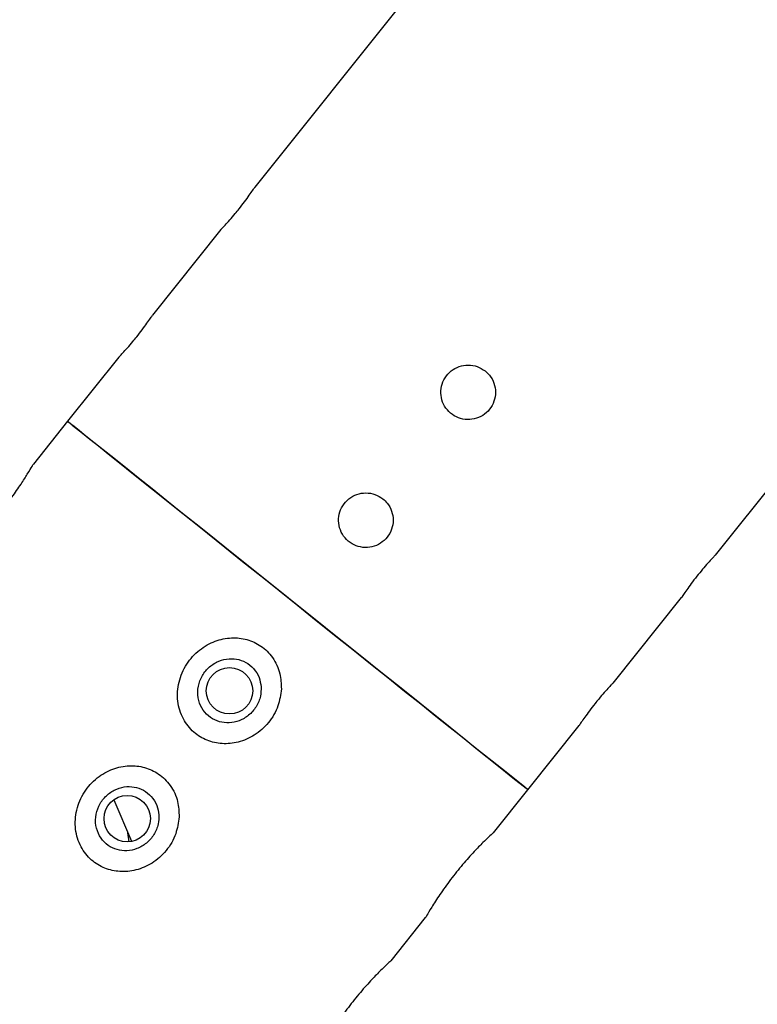
# Model space of a CAD drawing. Units: millimetres. Extents: x -4044 to 14676, y -3481 to 10323.
# Drawn here: x 3969 to 4105, y 5712 to 5893 of the extents above; entities that cross this region are included whole.
import ezdxf

# ---------------------------------------------------------------- set-up
doc = ezdxf.new("R2010")
doc.units = ezdxf.units.MM
doc.header["$PDSIZE"] = -1
doc.styles.get("Standard").update_dxf_attribs({"font": 'isocpeur.ttf'})
doc.dimstyles.new('Мой стиль', dxfattribs={"dimtxt": 230, "dimasz": 180, "dimexe": 30, "dimexo": 30, "dimgap": 30, "dimtad": 0, "dimdec": 0, "dimrnd": 50, "dimtxsty": 'Standard', "dimcen": 2.5, "dimadec": 0, "dimazin": 0, "dimtfac": 1, "dimtdec": 0, "dimtmove": 1, "dimatfit": 3, "dimfxl": 0, "dimarcsym": 0})

# ---------------------------------------------------------------- blocks, each defined once
blk = doc.blocks.new('завитушка')
at = {"color": 7, "linetype": 'Continuous', "lineweight": 25}
for p, q in [((-2886.64, 4551.88), (-2917.58, 4493.23)), ((-2822.03, 4442.89), (-2790.71, 4502.26)), ((-2922.22, 4484.44), (-2931.58, 4466.69)), ((-2936.22, 4457.91), (-2943.22, 4444.64)), ((-2943.22, 4444.64), (-2947.89, 4435.78)), ((-2836.03, 4416.35), (-2826.67, 4434.1)), ((-2847.7, 4394.24), (-2840.67, 4407.57)), ((-2852.41, 4385.31), (-2847.7, 4394.24)), ((-2921.84, 4378.12), (-2917.23, 4371.31)), ((-2917.63, 4371.14), (-2918.19, 4372.72)), ((-2866.41, 4358.77), (-2861.69, 4367.73))]:
    blk.add_line(p, q, dxfattribs=at)
at = {"color": 7, "linetype": 'Continuous', "lineweight": 25, "flags": 128}
for points in [[(-2847.7, 4394.24), (-2847.85, 4394.33), (-2848.32, 4394.57), (-2849.08, 4394.98), (-2850.15, 4395.54), (-2851.52, 4396.26), (-2853.17, 4397.13), (-2855.09, 4398.15), (-2857.28, 4399.3), (-2859.71, 4400.58), (-2862.37, 4401.99), (-2865.25, 4403.51), (-2868.33, 4405.13), (-2871.58, 4406.84), (-2874.98, 4408.64), (-2878.52, 4410.51), (-2882.17, 4412.43), (-2885.9, 4414.4), (-2889.7, 4416.4), (-2893.53, 4418.43), (-2897.38, 4420.46), (-2901.21, 4422.48), (-2905.01, 4424.48), (-2908.75, 4426.45), (-2912.39, 4428.38), (-2915.93, 4430.24), (-2919.34, 4432.04), (-2922.59, 4433.76), (-2925.66, 4435.38), (-2928.54, 4436.9), (-2931.21, 4438.3), (-2933.64, 4439.59), (-2935.82, 4440.74), (-2937.75, 4441.75), (-2939.4, 4442.62), (-2940.76, 4443.34), (-2941.83, 4443.91), (-2942.6, 4444.31), (-2943.06, 4444.56), (-2943.22, 4444.64), (-2943.22, 4444.64)], [(-2943.22, 4444.64), (-2943.18, 4444.62), (-2942.87, 4444.46), (-2942.25, 4444.13), (-2941.33, 4443.64), (-2940.11, 4443), (-2938.61, 4442.21), (-2936.82, 4441.26), (-2934.76, 4440.18), (-2932.45, 4438.96), (-2929.9, 4437.61), (-2927.13, 4436.15), (-2924.15, 4434.58), (-2920.98, 4432.91), (-2917.65, 4431.15), (-2914.18, 4429.32), (-2910.58, 4427.42), (-2906.89, 4425.47), (-2903.12, 4423.48), (-2899.3, 4421.47), (-2895.46, 4419.44), (-2891.61, 4417.41), (-2887.8, 4415.4), (-2884.03, 4413.41), (-2880.33, 4411.46), (-2876.74, 4409.57), (-2873.26, 4407.73), (-2869.93, 4405.97), (-2866.77, 4404.3), (-2863.79, 4402.73), (-2861.01, 4401.27), (-2858.46, 4399.92), (-2856.15, 4398.7), (-2854.1, 4397.62), (-2852.31, 4396.68), (-2850.8, 4395.88), (-2849.58, 4395.24), (-2848.66, 4394.75), (-2848.05, 4394.43), (-2847.74, 4394.26), (-2847.7, 4394.24)]]:
    blk.add_lwpolyline(points, dxfattribs=at)
at = {"color": 7, "linetype": 'Continuous', "lineweight": 25}
for centre in [(-2904.79, 4401.75), (-2918.79, 4375.22)]:
    blk.add_circle(centre, 4.25, dxfattribs=at)
for points, knots in [([(720.44, 5121.21), (713.5, 5132.08), (699.63, 5153.78), (678.34, 5185.73), (656.89, 5216.97), (635.34, 5247.37), (613.74, 5276.93), (592.11, 5305.67), (570.48, 5333.59), (547.07, 5362.96), (521.87, 5393.61), (494.88, 5425.35), (468.06, 5455.89), (441.45, 5485.25), (415.09, 5513.45), (389.01, 5540.52), (363.27, 5566.49), (337.88, 5591.38), (312.9, 5615.21), (288.49, 5637.88), (264.67, 5659.44), (241.48, 5679.92), (218.8, 5699.48), (196.08, 5718.61), (173.38, 5737.28), (150.74, 5755.47), (128.8, 5772.69), (107.6, 5788.98), (87.14, 5804.36), (67.8, 5818.6), (49.54, 5831.8), (32.08, 5844.19), (14.75, 5856.28), (-2.69, 5868.23), (-27.54, 5884.96), (-60.03, 5906.2), (-100.49, 5931.59), (-141.64, 5956.35), (-185.46, 5981.6), (-232.02, 6007.19), (-281.43, 6032.96), (-331.7, 6057.8), (-382.81, 6081.66), (-434.38, 6104.36), (-486.27, 6125.85), (-538.34, 6146.1), (-590.85, 6165.2), (-644.12, 6183.27), (-698.14, 6200.27), (-752.89, 6216.17), (-807.99, 6230.84), (-863.39, 6244.28), (-919.09, 6256.48), (-975.04, 6267.43), (-1031.18, 6277.12), (-1087.48, 6285.56), (-1143.92, 6292.73), (-1200.5, 6298.65), (-1257.19, 6303.3), (-1313.64, 6306.67), (-1369.82, 6308.78), (-1425.68, 6309.65), (-1481.54, 6309.3), (-1535.17, 6307.8), (-1586.34, 6305.3), (-1634.81, 6302.01), (-1682.5, 6297.87), (-1729.42, 6292.91), (-1775.55, 6287.17), (-1820.87, 6280.71), (-1865.38, 6273.55), (-1908.36, 6265.86), (-1949.84, 6257.72), (-1989.84, 6249.19), (-2022.54, 6241.68), (-2048.56, 6235.38), (-2068.53, 6230.38), (-2089.53, 6224.94), (-2111.56, 6219.02), (-2134.6, 6212.6), (-2158.66, 6205.66), (-2183.71, 6198.15), (-2209.74, 6190.05), (-2236.74, 6181.33), (-2264.52, 6172.01), (-2293.05, 6162.06), (-2322.31, 6151.46), (-2352.45, 6140.13), (-2382.63, 6128.33), (-2412.8, 6116.09), (-2442.92, 6103.43), (-2473.71, 6090.01), (-2505.16, 6075.8), (-2537.25, 6060.77), (-2569.95, 6044.9), (-2602.28, 6028.62), (-2634.2, 6011.98), (-2665.66, 5995.01), (-2697.56, 5977.23), (-2729.86, 5958.6), (-2762.56, 5939.1), (-2795.61, 5918.71), (-2829, 5897.39), (-2862.69, 5875.13), (-2896.66, 5851.9), (-2930.89, 5827.67), (-2965.33, 5802.42), (-2997.42, 5778.05), (-3027.15, 5754.74), (-3054.54, 5732.66), (-3081.99, 5709.89), (-3109.47, 5686.43), (-3136.99, 5662.3), (-3155.15, 5645.78), (-3164.29, 5637.47)], [0, 0, 0, 0, 0.008666, 0.017296, 0.025781, 0.034122, 0.042318, 0.050371, 0.058278, 0.066042, 0.075597, 0.084924, 0.094023, 0.102893, 0.111536, 0.11995, 0.128136, 0.136094, 0.143824, 0.151326, 0.158472, 0.165398, 0.172103, 0.178589, 0.185346, 0.191846, 0.198089, 0.204076, 0.209806, 0.21528, 0.220205, 0.224939, 0.229661, 0.234395, 0.23914, 0.249775, 0.260468, 0.271219, 0.28203, 0.294429, 0.306904, 0.319455, 0.332082, 0.344785, 0.357293, 0.369801, 0.382308, 0.394816, 0.407579, 0.420341, 0.433104, 0.445867, 0.45863, 0.471393, 0.484156, 0.496891, 0.509626, 0.522361, 0.535096, 0.547831, 0.560338, 0.572846, 0.585353, 0.59785, 0.608881, 0.619756, 0.630474, 0.641036, 0.651441, 0.66169, 0.671782, 0.681718, 0.691016, 0.700171, 0.709186, 0.713545, 0.718153, 0.72301, 0.728117, 0.733472, 0.739077, 0.744931, 0.751035, 0.757387, 0.763989, 0.770715, 0.777682, 0.784889, 0.792337, 0.799445, 0.806759, 0.814279, 0.822004, 0.829936, 0.838074, 0.846418, 0.854247, 0.862249, 0.870425, 0.878773, 0.887295, 0.89599, 0.904857, 0.913898, 0.923112, 0.932499, 0.942059, 0.951792, 0.959561, 0.967437, 0.975419, 0.983509, 0.991705, 1, 1, 1, 1]), ([(-124.54, 5539.76), (-127.06, 5534.27), (-132.99, 5521.36), (-142.61, 5501.26), (-153.3, 5479.53), (-164.13, 5458.21), (-175.07, 5437.3), (-188.18, 5412.97), (-203.55, 5385.46), (-221.31, 5355.01), (-239.62, 5324.84), (-258.49, 5295.01), (-277.88, 5265.55), (-297.31, 5237.16), (-316.73, 5209.81), (-336.1, 5183.49), (-355.38, 5158.19), (-374.54, 5133.87), (-393.53, 5110.53), (-412.32, 5088.14), (-430.77, 5066.8), (-448.84, 5046.49), (-466.52, 5027.17), (-483.88, 5008.68), (-501.33, 4990.58), (-518.83, 4972.88), (-536.33, 4955.63), (-553.35, 4939.27), (-569.86, 4923.77), (-585.82, 4909.12), (-600.95, 4895.54), (-615.28, 4882.94), (-629, 4871.09), (-642.65, 4859.53), (-656.41, 4848.09), (-676.05, 4832.06), (-701.81, 4811.66), (-734.03, 4787.23), (-766.93, 4763.35), (-802.08, 4738.93), (-839.6, 4714.11), (-879.55, 4689.03), (-920.36, 4664.79), (-962, 4641.42), (-1004.15, 4619.1), (-1046.7, 4597.89), (-1089.52, 4577.82), (-1132.83, 4558.8), (-1176.88, 4540.71), (-1221.66, 4523.6), (-1267.16, 4507.5), (-1313.04, 4492.52), (-1359.28, 4478.69), (-1405.85, 4466.02), (-1452.72, 4454.5), (-1499.83, 4444.15), (-1547.14, 4434.98), (-1594.63, 4426.99), (-1642.3, 4420.17), (-1690.13, 4414.54), (-1737.8, 4410.12), (-1785.27, 4406.89), (-1832.52, 4404.83), (-1879.8, 4403.91), (-1925.22, 4404.14), (-1968.57, 4405.35), (-2009.65, 4407.36), (-2050.09, 4410.2), (-2089.87, 4413.82), (-2128.98, 4418.19), (-2167.41, 4423.26), (-2205.14, 4429), (-2241.58, 4435.27), (-2276.73, 4442), (-2310.63, 4449.12), (-2338.31, 4455.45), (-2360.34, 4460.79), (-2377.23, 4465.03), (-2395, 4469.68), (-2413.62, 4474.74), (-2433.11, 4480.24), (-2453.44, 4486.22), (-2474.6, 4492.71), (-2496.59, 4499.72), (-2519.38, 4507.3), (-2542.82, 4515.42), (-2566.88, 4524.11), (-2591.54, 4533.38), (-2616.91, 4543.33), (-2642.66, 4553.85), (-2668.75, 4564.94), (-2695.14, 4576.63), (-2722.12, 4589.07), (-2749.67, 4602.28), (-2777.76, 4616.32), (-2805.8, 4630.9), (-2833.76, 4646.03), (-2861.59, 4661.68), (-2889.81, 4678.16), (-2918.39, 4695.52), (-2947.9, 4714.15), (-2978.32, 4734.14), (-3009.6, 4755.58), (-3041.15, 4778.12), (-3072.92, 4801.79), (-3104.85, 4826.64), (-3132.41, 4849.02), (-3155.65, 4868.56), (-3174.6, 4884.91), (-3193.56, 4901.7), (-3212.52, 4918.94), (-3231.46, 4936.62), (-3250.37, 4954.77), (-3267.56, 4971.67), (-3278.33, 4982.63), (-3282.91, 4987.29)], [0, 0, 0, 0, 0.004809, 0.011316, 0.017741, 0.024086, 0.030351, 0.036534, 0.046088, 0.055443, 0.064598, 0.074185, 0.083544, 0.092675, 0.101576, 0.110248, 0.118692, 0.126906, 0.134892, 0.142649, 0.150177, 0.157348, 0.164298, 0.171028, 0.177536, 0.184317, 0.19084, 0.197106, 0.203114, 0.208865, 0.214359, 0.219302, 0.224053, 0.228791, 0.233541, 0.238303, 0.248974, 0.259704, 0.270493, 0.281341, 0.293782, 0.306301, 0.318896, 0.331567, 0.344314, 0.356866, 0.369417, 0.381969, 0.39452, 0.407328, 0.420135, 0.432943, 0.44575, 0.458558, 0.471365, 0.484173, 0.496952, 0.509732, 0.522512, 0.535291, 0.548071, 0.560622, 0.573174, 0.585725, 0.598266, 0.609336, 0.62025, 0.631007, 0.641608, 0.652051, 0.662338, 0.672467, 0.682441, 0.691773, 0.700963, 0.710012, 0.714385, 0.719007, 0.72388, 0.729003, 0.734377, 0.74, 0.745874, 0.751999, 0.758373, 0.764998, 0.771749, 0.77874, 0.785974, 0.793448, 0.800884, 0.808544, 0.816428, 0.824537, 0.83287, 0.841428, 0.849702, 0.858176, 0.86685, 0.875723, 0.884795, 0.894636, 0.9047, 0.91499, 0.925503, 0.936242, 0.947204, 0.953769, 0.960413, 0.967134, 0.973933, 0.98081, 0.987765, 0.994798, 1, 1, 1, 1]), ([(-2919.68, 4488.75), (-2919.42, 4489.25), (-2918.91, 4490.25), (-2918.28, 4491.61), (-2917.82, 4492.64), (-2917.58, 4493.23), (-2917.58, 4493.23), (-2917.58, 4493.23)], [0, 0, 0, 0, 0.214208, 0.428398, 0.643154, 0.8583, 1, 1, 1, 1]), ([(-2922.22, 4484.44), (-2922.22, 4484.44), (-2922.27, 4484.36), (-2922.09, 4484.64), (-2921.67, 4485.3), (-2920.99, 4486.4), (-2920.29, 4487.61), (-2919.85, 4488.43), (-2919.68, 4488.75)], [0, 0, 0, 0, 0.002626, 0.216455, 0.430278, 0.644901, 0.859879, 1, 1, 1, 1]), ([(-2869.79, 4468.09), (-2870.31, 4468.3), (-2871.36, 4468.73), (-2873.08, 4468.66), (-2874.68, 4468.08), (-2875.99, 4466.98), (-2876.87, 4465.52), (-2877.22, 4463.84), (-2876.99, 4462.15), (-2876.22, 4460.63), (-2874.98, 4459.45), (-2873.43, 4458.74), (-2871.73, 4458.59), (-2870.07, 4459), (-2868.65, 4459.94), (-2867.61, 4461.3), (-2867.09, 4462.93), (-2867.12, 4464.63), (-2867.73, 4466.23), (-2868.69, 4467.41), (-2869.48, 4467.9), (-2869.79, 4468.09)], [0, 0, 0, 0, 0.053535, 0.107061, 0.160732, 0.214496, 0.268107, 0.321551, 0.37508, 0.428811, 0.482544, 0.536084, 0.589528, 0.643126, 0.69689, 0.750569, 0.804047, 0.85752, 0.911193, 0.964958, 1, 1, 1, 1]), ([(-2933.68, 4462.22), (-2933.42, 4462.72), (-2932.91, 4463.72), (-2932.28, 4465.07), (-2931.82, 4466.1), (-2931.58, 4466.7), (-2931.58, 4466.69), (-2931.58, 4466.69)], [0, 0, 0, 0, 0.214209, 0.428399, 0.643155, 0.8583, 1, 1, 1, 1]), ([(-2936.22, 4457.91), (-2936.22, 4457.91), (-2936.27, 4457.83), (-2936.09, 4458.11), (-2935.67, 4458.76), (-2934.99, 4459.87), (-2934.29, 4461.08), (-2933.85, 4461.9), (-2933.68, 4462.22)], [0, 0, 0, 0, 0.002625, 0.216452, 0.430275, 0.644895, 0.859879, 1, 1, 1, 1]), ([(-2883.79, 4441.55), (-2884.31, 4441.77), (-2885.36, 4442.19), (-2887.08, 4442.13), (-2888.68, 4441.54), (-2889.99, 4440.45), (-2890.87, 4438.98), (-2891.22, 4437.31), (-2890.99, 4435.62), (-2890.22, 4434.1), (-2888.98, 4432.91), (-2887.43, 4432.21), (-2885.73, 4432.05), (-2884.07, 4432.47), (-2882.65, 4433.41), (-2881.61, 4434.77), (-2881.08, 4436.39), (-2881.12, 4438.1), (-2881.73, 4439.69), (-2882.69, 4440.87), (-2883.48, 4441.36), (-2883.79, 4441.55)], [0, 0, 0, 0, 0.053535, 0.107061, 0.160732, 0.214496, 0.268107, 0.321551, 0.375079, 0.428809, 0.482543, 0.536082, 0.589527, 0.643128, 0.69689, 0.750569, 0.804047, 0.85752, 0.911193, 0.964958, 1, 1, 1, 1]), ([(-2822.03, 4442.89), (-2822.06, 4442.84), (-2822.12, 4442.75), (-2822.59, 4442.03), (-2823.25, 4440.94), (-2824.04, 4439.57), (-2824.85, 4438.07), (-2825.57, 4436.6), (-2826.15, 4435.32), (-2826.53, 4434.44), (-2826.71, 4434.02), (-2826.68, 4434.09), (-2826.67, 4434.1)], [0, 0, 0, 0, 0.107062, 0.214111, 0.321444, 0.428969, 0.536185, 0.64307, 0.750119, 0.857576, 0.965039, 1, 1, 1, 1]), ([(-2949.42, 4431.75), (-2949.14, 4432.44), (-2948.53, 4433.94), (-2947.99, 4435.49), (-2947.92, 4435.69), (-2947.89, 4435.78)], [0, 0, 0, 0, 0.309721, 0.675255, 1, 1, 1, 1]), ([(-2957.15, 4418.19), (-2957.15, 4418.2), (-2957.14, 4418.2), (-2956.47, 4419.11), (-2955.35, 4420.72), (-2953.83, 4423.05), (-2952.16, 4425.93), (-2950.59, 4429.02), (-2949.8, 4430.87), (-2949.42, 4431.75)], [0, 0, 0, 0, 0.094168, 0.227652, 0.367047, 0.517882, 0.679908, 0.848343, 1, 1, 1, 1]), ([(-2836.03, 4416.35), (-2836.03, 4416.35), (-2835.98, 4416.43), (-2836.16, 4416.15), (-2836.58, 4415.5), (-2837.26, 4414.39), (-2837.96, 4413.18), (-2838.4, 4412.36), (-2838.57, 4412.04)], [0, 0, 0, 0, 0.002626, 0.216455, 0.430277, 0.644896, 0.85988, 1, 1, 1, 1]), ([(-2895.51, 4403.86), (-2895.72, 4404.78), (-2896.18, 4406.76), (-2898.01, 4409.28), (-2900.56, 4411), (-2903.42, 4411.71), (-2906.35, 4411.47), (-2909.22, 4410.28), (-2911.76, 4408.11), (-2913.59, 4405.11), (-2914.37, 4401.59), (-2913.93, 4398.07), (-2912.34, 4395.06), (-2909.94, 4392.97), (-2907.15, 4391.93), (-2904.23, 4391.85), (-2901.31, 4392.71), (-2898.62, 4394.55), (-2896.53, 4397.3), (-2895.34, 4400.57), (-2895.46, 4402.81), (-2895.51, 4403.86)], [0, 0, 0, 0, 0.0468, 0.100912, 0.15066, 0.197489, 0.244885, 0.29558, 0.35049, 0.408557, 0.467865, 0.526675, 0.582781, 0.634154, 0.681608, 0.728433, 0.777802, 0.831309, 0.88851, 0.947601, 1, 1, 1, 1]), ([(-2838.57, 4412.04), (-2838.83, 4411.54), (-2839.34, 4410.55), (-2839.97, 4409.19), (-2840.43, 4408.16), (-2840.67, 4407.57), (-2840.67, 4407.57), (-2840.67, 4407.57)], [0, 0, 0, 0, 0.214209, 0.428399, 0.643155, 0.8583, 1, 1, 1, 1]), ([(-2899.24, 4403.55), (-2899.44, 4404.1), (-2899.85, 4405.25), (-2901.13, 4406.63), (-2902.8, 4407.52), (-2904.63, 4407.78), (-2906.48, 4407.44), (-2908.19, 4406.5), (-2909.59, 4405), (-2910.45, 4403.08), (-2910.64, 4400.95), (-2910.1, 4398.93), (-2908.94, 4397.29), (-2907.35, 4396.21), (-2905.55, 4395.74), (-2903.69, 4395.89), (-2901.92, 4396.63), (-2900.4, 4397.96), (-2899.35, 4399.77), (-2898.92, 4401.74), (-2899.14, 4402.99), (-2899.24, 4403.55)], [0, 0, 0, 0, 0.047288, 0.100159, 0.150393, 0.19941, 0.249458, 0.302052, 0.357412, 0.414617, 0.472296, 0.528983, 0.583163, 0.634234, 0.683396, 0.732889, 0.784565, 0.839085, 0.895833, 0.953514, 1, 1, 1, 1]), ([(-2909.51, 4377.33), (-2909.72, 4378.25), (-2910.18, 4380.23), (-2912.01, 4382.74), (-2914.56, 4384.47), (-2917.42, 4385.17), (-2920.35, 4384.94), (-2923.22, 4383.74), (-2925.76, 4381.58), (-2927.59, 4378.57), (-2928.36, 4375.06), (-2927.92, 4371.53), (-2926.34, 4368.52), (-2923.94, 4366.44), (-2921.15, 4365.4), (-2918.22, 4365.32), (-2915.31, 4366.18), (-2912.62, 4368.02), (-2910.52, 4370.76), (-2909.34, 4374.03), (-2909.46, 4376.28), (-2909.51, 4377.33)], [0, 0, 0, 0, 0.0468, 0.100912, 0.15066, 0.197489, 0.244885, 0.295579, 0.35049, 0.408557, 0.467865, 0.526675, 0.582782, 0.634153, 0.681607, 0.728435, 0.777802, 0.831308, 0.888509, 0.947601, 1, 1, 1, 1]), ([(-2852.43, 4385.31), (-2852.43, 4385.31), (-2852.44, 4385.3), (-2853.04, 4384.49), (-2853.67, 4383.58), (-2853.95, 4383.18)], [0, 0, 0, 0, 0.284252, 0.684908, 1, 1, 1, 1]), ([(-2853.95, 4383.18), (-2854.36, 4382.57), (-2855.26, 4381.23), (-2856.89, 4378.52), (-2858.54, 4375.4), (-2859.97, 4372.28), (-2860.99, 4369.71), (-2861.59, 4368.01), (-2861.66, 4367.82), (-2861.69, 4367.73)], [0, 0, 0, 0, 0.123571, 0.26887, 0.4212, 0.575989, 0.728678, 0.87321, 1, 1, 1, 1]), ([(-2913.24, 4377.02), (-2913.43, 4377.56), (-2913.85, 4378.72), (-2915.13, 4380.1), (-2916.8, 4380.98), (-2918.63, 4381.25), (-2920.48, 4380.91), (-2922.19, 4379.97), (-2923.58, 4378.47), (-2924.45, 4376.54), (-2924.64, 4374.42), (-2924.1, 4372.4), (-2922.93, 4370.76), (-2921.35, 4369.68), (-2919.55, 4369.21), (-2917.69, 4369.35), (-2915.92, 4370.1), (-2914.39, 4371.43), (-2913.35, 4373.23), (-2912.92, 4375.2), (-2913.14, 4376.46), (-2913.24, 4377.02)], [0, 0, 0, 0, 0.047288, 0.100159, 0.15039, 0.19941, 0.249455, 0.302052, 0.357412, 0.414617, 0.472296, 0.528983, 0.583163, 0.634234, 0.683399, 0.732889, 0.784565, 0.839085, 0.895833, 0.953514, 1, 1, 1, 1]), ([(-2866.43, 4358.78), (-2866.43, 4358.78), (-2866.44, 4358.76), (-2867.04, 4357.96), (-2867.67, 4357.05), (-2867.95, 4356.65)], [0, 0, 0, 0, 0.284254, 0.6849127, 1, 1, 1, 1]), ([(-2867.95, 4356.65), (-2868.36, 4356.03), (-2869.26, 4354.7), (-2870.89, 4351.99), (-2872.54, 4348.87), (-2873.97, 4345.75), (-2874.99, 4343.18), (-2875.59, 4341.48), (-2875.66, 4341.29), (-2875.69, 4341.2)], [0, 0, 0, 0, 0.123573, 0.268872, 0.421202, 0.57599, 0.728678, 0.873211, 1, 1, 1, 1])]:
    blk.add_open_spline(points, degree=3, knots=knots, dxfattribs=at)
blk = doc.blocks.new('*D173')
at = {"color": 0, "lineweight": -2}
for p, q in [((-657.55, 6587.01), (-657.55, 9460.93)), ((10342.5, 3756.33), (10342.5, 9460.93)), ((-477.55, 9430.93), (4478.97, 9430.93)), ((10162.5, 9430.93), (5205.97, 9430.93))]:
    blk.add_line(p, q, dxfattribs=at)
at = {"color": 0, "lineweight": 0}
for points in [[(-477.55, 9460.93), (-477.55, 9400.93), (-657.55, 9430.93)], [(10162.5, 9460.93), (10162.5, 9400.93), (10342.5, 9430.93)]]:
    blk.add_solid(points, dxfattribs=at)
at = {"layer": 'Defpoints', "color": 0, "lineweight": 0}
for p in [(10342.5, 9430.93), (-657.55, 6557.01), (10342.5, 3726.33)]:
    blk.add_point(p, dxfattribs=at)
at = {"color": 0, "lineweight": 0, "insert": (4842.47, 9430.93), "char_height": 230, "attachment_point": 5}
blk.add_mtext('11000', dxfattribs=at)
blk = doc.blocks.new('*D174')
at = {"color": 0, "lineweight": -2}
for p, q in [((-2658.67, 6879.62), (-2658.67, 10159.65)), ((13658.36, 1842.83), (13658.36, 10159.65)), ((-2478.67, 10129.65), (5113.34, 10129.65)), ((13478.36, 10129.65), (5886.34, 10129.65))]:
    blk.add_line(p, q, dxfattribs=at)
at = {"color": 0, "lineweight": 0}
for points in [[(-2478.67, 10159.65), (-2478.67, 10099.65), (-2658.67, 10129.65)], [(13478.36, 10159.65), (13478.36, 10099.65), (13658.36, 10129.65)]]:
    blk.add_solid(points, dxfattribs=at)
at = {"layer": 'Defpoints', "color": 0, "lineweight": 0}
for p in [(13658.36, 10129.65), (-2658.67, 6849.62), (13658.36, 1812.83)]:
    blk.add_point(p, dxfattribs=at)
at = {"color": 0, "lineweight": 0, "insert": (5499.84, 10129.65), "char_height": 230, "attachment_point": 5}
blk.add_mtext('16300', dxfattribs=at)
blk = doc.blocks.new('*D175')
at = {"color": 0, "lineweight": -2}
for p, q in [((5342.56, 7429.74), (-1733.42, 7429.74)), ((-1703.42, 7249.74), (-1703.42, 3652.7)), ((-1703.42, -556.35), (-1703.42, 3040.7)), ((3810.01, -736.35), (-1733.42, -736.35))]:
    blk.add_line(p, q, dxfattribs=at)
at = {"color": 0, "lineweight": 0}
for points in [[(-1733.42, 7249.74), (-1673.42, 7249.74), (-1703.42, 7429.74)], [(-1733.42, -556.35), (-1673.42, -556.35), (-1703.42, -736.35)]]:
    blk.add_solid(points, dxfattribs=at)
at = {"layer": 'Defpoints', "color": 0, "lineweight": 0}
for p in [(5372.56, 7429.74), (-1703.42, -736.35), (3840.01, -736.35)]:
    blk.add_point(p, dxfattribs=at)
at = {"color": 0, "lineweight": 0, "insert": (-1703.42, 3346.7), "char_height": 230, "attachment_point": 5, "rotation": 90}
blk.add_mtext('8150', dxfattribs=at)
blk = doc.blocks.new('*D176')
at = {"color": 0, "lineweight": -2}
for p, q in [((5312.91, 8846.26), (-3377.42, 8846.26)), ((-3347.42, 8666.26), (-3347.42, 3857.83)), ((-3347.42, -1723.61), (-3347.42, 3084.83)), ((4771.76, -1903.61), (-3377.42, -1903.61))]:
    blk.add_line(p, q, dxfattribs=at)
at = {"color": 0, "lineweight": 0}
for points in [[(-3377.42, 8666.26), (-3317.42, 8666.26), (-3347.42, 8846.26)], [(-3377.42, -1723.61), (-3317.42, -1723.61), (-3347.42, -1903.61)]]:
    blk.add_solid(points, dxfattribs=at)
at = {"layer": 'Defpoints', "color": 0, "lineweight": 0}
for p in [(5342.91, 8846.26), (-3347.42, -1903.61), (4801.76, -1903.61)]:
    blk.add_point(p, dxfattribs=at)
at = {"color": 0, "lineweight": 0, "insert": (-3347.42, 3471.33), "char_height": 230, "attachment_point": 5, "rotation": 90}
blk.add_mtext('10750', dxfattribs=at)

msp = doc.modelspace()

# ---------------------------------------------------------------- block references
at = {"rotation": 349.155608109154}
msp.add_blockref('завитушка', (6032.55, 900.08), dxfattribs=at)

# ---------------------------------------------------------------- dimensions: what is measured, and where the dimension line sits
at = {"lineweight": 0}
for base, p1, p2, picture, middle in [((13658.36, 10129.65), (-2658.67, 6849.62), (13658.36, 1812.83), '*D174', (5499.84, 10129.65)), ((10342.5, 9430.93), (-657.55, 6557.01), (10342.5, 3726.33), '*D173', (4842.47, 9430.93))]:
    dim = msp.add_linear_dim(base=base, p1=p1, p2=p2, dimstyle='Мой стиль', dxfattribs=at)
    dim.commit()
    dim.dimension.update_dxf_attribs({"geometry": picture, "text_midpoint": middle})
for base, p1, p2, picture, middle in [((-3347.42, -1903.61), (5342.91, 8846.26), (4801.76, -1903.61), '*D176', (-3347.42, 3471.33)), ((-1703.42, -736.35), (5372.56, 7429.74), (3840.01, -736.35), '*D175', (-1703.42, 3346.7))]:
    dim = msp.add_linear_dim(base=base, p1=p1, p2=p2, angle=90, dimstyle='Мой стиль', dxfattribs=at)
    dim.commit()
    dim.dimension.update_dxf_attribs({"geometry": picture, "text_midpoint": middle})

doc.saveas('drawing.dxf')
